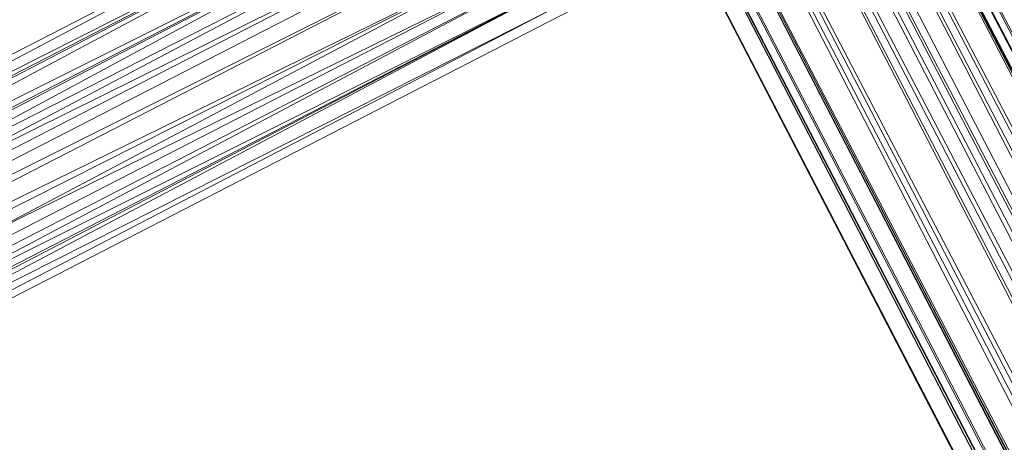
# Model space of a CAD drawing. Units: millimetres. Extents: x 12074 to 21012, y -8854 to -1767.
# Drawn here: x 17461 to 17539, y -5417 to -5384 of the extents above; entities that cross this region are included whole.
import ezdxf

# ---------------------------------------------------------------- set-up
doc = ezdxf.new("R2010")
doc.units = ezdxf.units.MM
doc.layers.add('PDF _Ручки', color=7, linetype='Continuous')
doc.layers.add('Ручки', color=250, linetype='Continuous')
doc.styles.get("Standard").update_dxf_attribs({"font": 'ariali.ttf', "height": 150})
doc.dimstyles.new('Стиль 150', dxfattribs={"dimtxt": 150, "dimasz": 150, "dimexe": 50, "dimexo": 0, "dimgap": 50, "dimtad": 1, "dimdec": 0, "dimdsep": 32, "dimtxsty": 'Standard', "dimcen": 150, "dimclrd": 256, "dimclre": 256, "dimadec": 0, "dimazin": 0, "dimtfac": 1, "dimtdec": 0, "dimtmove": 0, "dimatfit": 3, "dimfxl": 0, "dimlwd": -1, "dimarcsym": 0})

# ---------------------------------------------------------------- blocks, each defined once
blk = doc.blocks.new('*D9')
at = {"layer": 'Defpoints', "color": 0}
for p in [(12073.778, -5028.906), (20483.487, -6342.158), (20483.487, -8803.599)]:
    blk.add_point(p, dxfattribs=at)
at = {"layer": 'Ручки', "lineweight": -2}
for p, q in [((12073.778, -5028.906), (12073.778, -8853.599)), ((20483.487, -6342.158), (20483.487, -8853.599))]:
    blk.add_line(p, q, dxfattribs=at)
at = {"layer": 'Ручки'}
blk.add_line((12223.778, -8803.599), (20333.487, -8803.599), dxfattribs=at)
for points in [[(12223.778, -8778.599), (12223.778, -8828.599), (12073.778, -8803.599)], [(20333.487, -8778.599), (20333.487, -8828.599), (20483.487, -8803.599)]]:
    blk.add_solid(points, dxfattribs=at)
at = {"layer": 'Ручки', "color": 0, "insert": (16278.633, -8676.962), "char_height": 150, "attachment_point": 5}
blk.add_mtext('8412', dxfattribs=at)
blk = doc.blocks.new('*D11')
at = {"layer": 'Defpoints', "color": 0}
for p in [(14073.778, -5028.906), (18985.33, -6414.938), (18985.33, -7212.669)]:
    blk.add_point(p, dxfattribs=at)
at = {"layer": 'Ручки', "lineweight": -2}
for p, q in [((14073.778, -5028.906), (14073.778, -7262.669)), ((18985.33, -6414.938), (18985.33, -7262.669))]:
    blk.add_line(p, q, dxfattribs=at)
at = {"layer": 'Ручки'}
blk.add_line((14223.778, -7212.669), (18835.33, -7212.669), dxfattribs=at)
for points in [[(14223.778, -7187.669), (14223.778, -7237.669), (14073.778, -7212.669)], [(18835.33, -7187.669), (18835.33, -7237.669), (18985.33, -7212.669)]]:
    blk.add_solid(points, dxfattribs=at)
at = {"layer": 'Ручки', "color": 0, "insert": (16872.138, -7086.083), "char_height": 150, "attachment_point": 5}
blk.add_mtext('4912', dxfattribs=at)

msp = doc.modelspace()

# ---------------------------------------------------------------- linework, layer by layer
at = {"layer": 'PDF _Ручки', "lineweight": 13}
for points in [[(17326.067, -5466.078), (17499.942, -5376.656), (17324.411, -5464.422), (17498.286, -5375), (17499.942, -5376.656), (17716.871, -5252.46), (17501.598, -5379.968), (17499.942, -5376.656), (17326.067, -5466.078), (17501.598, -5379.968), (17327.723, -5469.389)], [(17329.379, -5469.389), (17503.254, -5379.968), (17331.035, -5471.045), (17503.254, -5381.624), (17503.254, -5379.968), (17720.183, -5257.428), (17503.254, -5381.624), (17718.527, -5255.772), (17503.254, -5381.624), (17718.527, -5255.772), (17501.598, -5379.968), (17499.942, -5376.656), (17326.067, -5466.078), (17501.598, -5379.968), (17327.723, -5469.389)], [(18198.753, -6678.234), (17466.823, -5265.707), (18198.753, -6678.234), (17466.823, -5265.707), (17468.479, -5264.052), (18198.753, -6678.234)], [(18202.065, -6676.578), (17470.134, -5264.052), (17468.479, -5264.052), (18202.065, -6676.578), (17470.134, -5264.052), (17471.79, -5264.052), (18202.065, -6676.578)], [(18205.377, -6676.578), (17471.79, -5264.052), (18205.377, -6676.578), (17471.79, -5264.052), (17475.102, -5264.052), (18205.377, -6676.578)], [(18207.033, -6676.578), (17475.102, -5264.052), (18207.033, -6676.578), (17475.102, -5264.052), (17476.758, -5264.052), (18207.033, -6676.578)], [(18208.689, -6676.578), (17476.758, -5264.052), (18208.689, -6676.578), (17476.758, -5264.052), (17476.758, -5265.707), (18208.689, -6676.578)], [(18197.097, -6679.89), (17463.511, -5267.363), (18197.097, -6679.89), (17463.511, -5267.363), (17466.823, -5265.707), (18197.097, -6679.89)], [(18210.345, -6678.234), (17476.758, -5265.707), (18210.345, -6678.234), (17476.758, -5265.707), (17476.758, -5267.363), (18210.345, -6678.234)], [(18193.785, -6681.546), (17461.855, -5269.019), (18193.785, -6681.546), (17461.855, -5269.019), (17463.511, -5267.363), (18193.785, -6681.546)], [(18210.345, -6679.89), (17476.758, -5267.363), (18210.345, -6679.89), (17476.758, -5267.363), (17475.102, -5269.019), (18210.345, -6679.89)], [(18193.785, -6684.858), (17460.199, -5270.675), (18193.785, -6684.858), (17460.199, -5270.675), (17461.855, -5269.019), (18193.785, -6684.858)], [(18208.689, -6683.202), (17475.102, -5269.019), (18208.689, -6683.202), (17475.102, -5269.019), (17473.446, -5272.331), (18208.689, -6683.202)], [(18192.129, -6686.514), (17460.199, -5273.987), (18192.129, -6686.514), (17460.199, -5273.987), (17460.199, -5270.675), (18192.129, -6686.514)], [(18207.033, -6684.858), (17473.446, -5272.331), (18207.033, -6684.858), (17473.446, -5272.331), (17471.79, -5273.987), (18207.033, -6684.858)], [(18193.785, -6688.17), (17461.855, -5273.987), (18193.785, -6688.17), (17461.855, -5273.987), (17460.199, -5273.987), (18193.785, -6688.17)], [(18195.441, -6688.17), (17463.511, -5275.643), (18195.441, -6688.17), (17463.511, -5275.643), (17461.855, -5273.987), (18195.441, -6688.17)], [(18203.721, -6686.514), (17471.79, -5273.987), (17468.479, -5275.643), (18203.721, -6686.514), (17471.79, -5273.987), (18203.721, -6686.514)], [(18197.097, -6688.17), (17465.167, -5275.643), (17463.511, -5275.643), (18197.097, -6688.17)], [(18198.753, -6688.17), (17465.167, -5275.643), (18198.753, -6688.17)], [(18200.409, -6688.17), (17468.479, -5275.643), (18200.409, -6688.17), (17468.479, -5275.643), (17465.167, -5275.643), (18200.409, -6688.17)], [(17324.411, -5459.454), (17496.63, -5370.032), (17326.067, -5461.11), (17498.286, -5371.688), (17496.63, -5370.032), (17496.63, -5368.376), (17322.755, -5457.798), (17496.63, -5370.032), (17322.755, -5459.454), (17496.63, -5370.032), (17322.755, -5457.798), (17496.63, -5368.376), (17496.63, -5370.032), (17498.286, -5371.688), (17326.067, -5461.11), (17496.63, -5370.032), (17324.411, -5459.454), (17314.475, -5439.582), (17322.755, -5461.11), (17312.819, -5439.582), (17314.475, -5439.582)], [(17322.755, -5457.798), (17496.63, -5368.376), (17322.755, -5457.798), (17496.63, -5368.376), (17322.755, -5457.798), (17496.63, -5368.376), (17322.755, -5457.798), (17496.63, -5368.376), (17324.411, -5459.454), (17496.63, -5370.032), (17496.63, -5368.376), (17496.63, -5370.032), (17324.411, -5459.454), (17496.63, -5368.376), (17322.755, -5457.798), (17496.63, -5368.376), (17322.755, -5457.798), (17496.63, -5368.376), (17322.755, -5457.798), (17496.63, -5368.376), (17322.755, -5457.798)], [(17326.067, -5461.11), (17498.286, -5371.688), (17326.067, -5464.422), (17499.942, -5375), (17498.286, -5371.688), (17496.63, -5370.032), (17322.755, -5459.454), (17498.286, -5371.688), (17324.411, -5461.11), (17498.286, -5371.688), (17322.755, -5459.454), (17496.63, -5370.032), (17498.286, -5371.688), (17498.286, -5373.344), (17326.067, -5461.11)], [(17498.286, -5371.688), (17324.411, -5461.11), (17498.286, -5375), (17324.411, -5464.422), (17498.286, -5375), (17324.411, -5461.11), (17498.286, -5371.688)], [(17326.067, -5466.078), (17499.942, -5376.656), (17324.411, -5464.422), (17498.286, -5375)], [(17327.723, -5466.078), (17501.598, -5378.312), (17327.723, -5466.078)], [(17327.723, -5466.078), (17501.598, -5378.312), (17327.723, -5466.078)], [(17329.379, -5469.389), (17503.254, -5379.968), (17331.035, -5471.045), (17503.254, -5381.624)], [(17504.909, -5383.28), (17331.035, -5472.701), (17503.254, -5381.624), (17331.035, -5471.045)], [(17504.909, -5383.28), (17331.035, -5472.701), (17503.254, -5381.624), (17331.035, -5471.045)], [(17331.035, -5472.701), (17503.254, -5383.28), (17504.909, -5383.28), (17331.035, -5472.701), (17504.909, -5383.28), (17331.035, -5472.701), (17504.909, -5383.28), (17503.254, -5383.28), (17331.035, -5472.701)]]:
    msp.add_lwpolyline(points, dxfattribs=at)
for points in [[(17503.254, -5381.624), (17501.598, -5379.968), (17327.723, -5469.389), (17503.254, -5381.624), (17329.379, -5471.045), (17503.254, -5381.624), (17327.723, -5469.389), (17501.598, -5379.968), (17503.254, -5381.624), (17720.183, -5259.084), (17504.909, -5383.28), (17720.183, -5257.428), (17503.254, -5383.28), (17718.527, -5257.428)], [(17498.286, -5373.344), (17326.067, -5464.422), (17499.942, -5375)], [(17326.067, -5464.422), (17499.942, -5375), (17501.598, -5378.312)], [(17326.067, -5464.422), (17499.942, -5375), (17501.598, -5378.312)], [(17501.598, -5378.312), (17329.379, -5469.389), (17503.254, -5379.968)], [(17501.598, -5378.312), (17329.379, -5469.389), (17503.254, -5379.968)], [(17503.254, -5383.28), (17329.379, -5471.045), (17503.254, -5381.624)], [(17503.254, -5383.28), (17329.379, -5471.045), (17503.254, -5381.624)], [(17331.035, -5472.701), (17504.909, -5383.28), (17331.035, -5472.701), (17504.909, -5383.28)], [(17331.035, -5472.701), (17504.909, -5383.28), (17331.035, -5472.701), (17504.909, -5383.28)]]:
    msp.add_lwpolyline(points, close=True, dxfattribs=at)

# ---------------------------------------------------------------- dimensions: what is measured, and where the dimension line sits
at = {"layer": 'Ручки'}
dim = msp.add_linear_dim(base=(20483.487, -8803.599), p1=(12073.778, -5028.906), p2=(20483.487, -6342.158), text='8412', dimstyle='Стиль 150', dxfattribs=at)
dim.commit()
dim.dimension.update_dxf_attribs({"geometry": '*D9', "text_midpoint": (16278.633, -8803.599), "dimtype": 160})
dim = msp.add_linear_dim(base=(18985.33, -7212.669), p1=(14073.778, -5028.906), p2=(18985.33, -6414.938), dimstyle='Стиль 150', dxfattribs=at)
dim.commit()
dim.dimension.update_dxf_attribs({"geometry": '*D11', "text_midpoint": (16872.138, -7212.669), "dimtype": 160})

doc.saveas('drawing.dxf')
